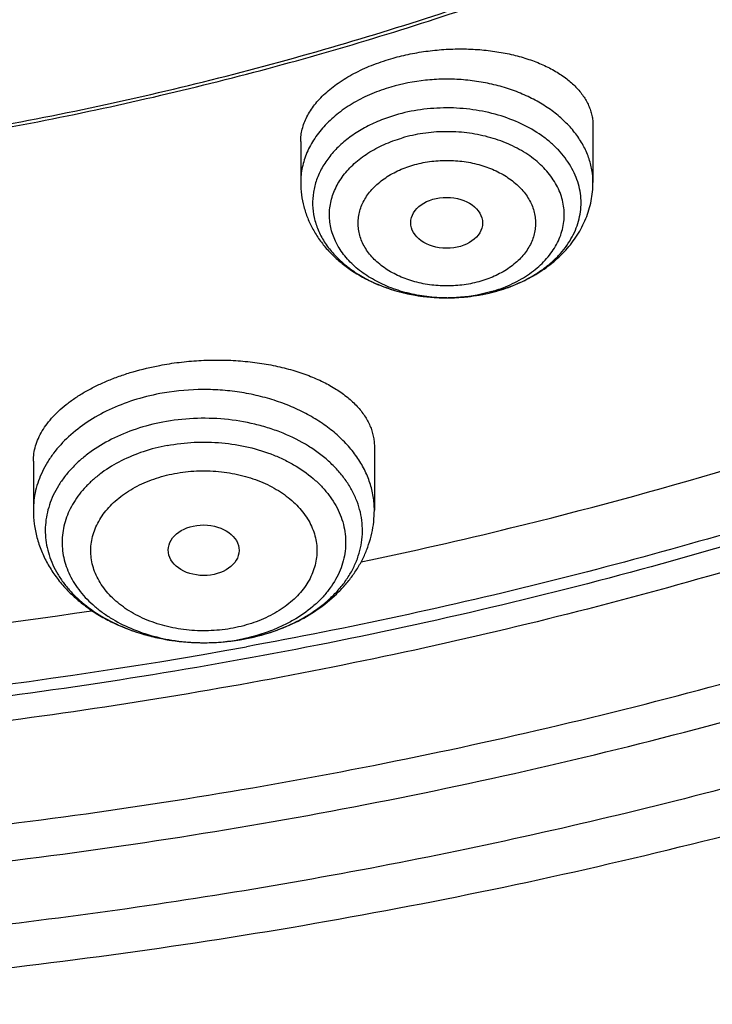
# Model space of a CAD drawing. Units: inches. Extents: x 7.1 to 14.8, y -2.2 to 20.8.
# Drawn here: x 11.3 to 11.6, y 14.4 to 14.8 of the extents above; entities that cross this region are included whole.
import ezdxf

# ---------------------------------------------------------------- set-up
doc = ezdxf.new("R2010")
doc.units = ezdxf.units.IN
doc.header["$LTSCALE"] = 1.21
doc.header["$MEASUREMENT"] = 0
doc.layers.get('0').update_dxf_attribs({"linetype": 'CONTINUOUS'})

msp = doc.modelspace()

# ---------------------------------------------------------------- linework, layer by layer
at = {"color": 7, "linetype": 'Continuous'}
for p, q in [((11.544164627, 14.7821080924), (11.544164627, 14.7545176266)), ((11.4024323435, 14.7744242797), (11.4024323435, 14.7545176266)), ((11.4381482817, 14.62655025), (11.4381482817, 14.595731971)), ((11.272793951, 14.619510947), (11.272793951, 14.595731971)), ((11.355312455, 14.5315048879), (11.3555447748, 14.5315047971))]:
    msp.add_line(p, q, dxfattribs=at)
at = {"color": 9, "linetype": 'Continuous'}
for centre, radius, start, end in [((11.4671267513, 14.769917198), 0.0702437384, 243.3619757173, 243.9743870056), ((11.4684020075, 14.7725769184), 0.0731933086, 243.990881044, 248.8324374447), ((11.4700473427, 14.7766615242), 0.0775964673, 248.7885892877, 251.0353186203), ((11.4710854688, 14.779667304), 0.0807764664, 251.0318135018, 254.3217862382), ((11.4755743165, 14.7684199826), 0.0695089073, 286.3066767365, 292.141311644), ((11.4719687391, 14.7827405385), 0.0839740523, 254.3081986947, 257.1608733286), ((11.4725755557, 14.7853369136), 0.08664035699999999, 257.1511567302001, 259.749671104), ((11.4729538063, 14.7873889325), 0.08872693470000001, 259.7451130462, 262.7537659379), ((11.4731851876, 14.7891065552), 0.090460025, 262.7456060095, 265.041076658), ((11.4732909748, 14.7903459909), 0.0917039659, 265.0421684493, 270.3816580038), ((11.4732981552, 14.7790790237), 0.080436941, 270.0002350969, 270.4294477312), ((11.4733024918, 14.790414965), 0.0917728625, 270.3741810550999, 275.5259256988), ((11.4734600694, 14.7886692869), 0.0900201237, 275.5330903745, 279.0339940459), ((11.473739606, 14.7868274535), 0.08815724550000001, 279.0425317812, 280.8760690983), ((11.4741264331, 14.7848187413), 0.08611162609999999, 280.8754940048, 284.4312517571), ((11.4748140353, 14.7820624319), 0.0832709252, 284.4457119527, 286.3185355076), ((11.4752015745, 14.7807057129), 0.08185998950000001, 286.3251092501, 286.4734016088), ((11.3554724874, 14.6286716803), 0.0971668999, 269.9062188319, 270.4237610099), ((11.355503705, 14.6275764055), 0.09607142699999999, 270.4099747988, 280.6550263026), ((11.3562132723, 14.623183688), 0.091623324, 280.7268527098, 282.0870512977), ((10.9416381158, 16.9198182025), 2.4294470061, 272.2488542406999, 280.3031372192)]:
    msp.add_arc(centre, radius, start, end, dxfattribs=at)
at = {"color": 7, "linetype": 'Continuous'}
for centre, radius, start, end in [((11.4747605331, 14.782961655), 0.08416433890000001, 286.1823972202, 286.3249297555), ((10.9390235584, 16.9427969024), 2.4229661727, 272.2841370393999, 278.5896105776), ((11.3554941074, 14.6392684145), 0.1077636288, 270.0268394301, 280.6658951045), ((11.3554728241, 14.6402102999), 0.1087055093, 270.0379232935, 270.8154215433), ((11.3555174401, 14.6388795798), 0.1073742921, 270.8017219056, 280.6586627727)]:
    msp.add_arc(centre, radius, start, end, dxfattribs=at)
for centre, major_axis, ratio in [((11.4732058223, 14.7349907728), (0.0174161602, -6.86401e-05), 0.7090555826999999), ((11.3553712707, 14.57631042), (0.0171692536, -0.000124983), 0.7132464392)]:
    msp.add_ellipse(centre, major_axis=major_axis, ratio=ratio, dxfattribs=at)
at = {"color": 9, "linetype": 'Continuous'}
for points, knots in [([(9.9755989045, 14.5580000052), (9.9217721675, 14.5799746786), (9.8427996966, 14.6158774855), (9.7415703739, 14.669838808), (9.6690307399, 14.7126083798), (9.599541199099999, 14.7578458665), (9.5119352653, 14.8207627876), (9.430210665499999, 14.8886435869), (9.3553268731, 14.9612096236), (9.3034416333, 15.0170501571), (9.2554907692, 15.0746284567), (9.2115886824, 15.1338085936), (9.1718428763, 15.1944483944), (9.1363504132, 15.2564025622), (9.105198507599999, 15.3195222015), (9.0784640343, 15.3836552947), (9.0562133145, 15.4486469536), (9.0385018279, 15.5143397658), (9.0253739526, 15.5805741679), (9.016862722, 15.6471888713), (9.0129896242, 15.7140213376), (9.013764462100001, 15.7809082963), (9.0191852724, 15.847686291), (9.0292383458, 15.9141922357), (9.043898326799999, 15.9802639529), (9.0631283754, 16.0457406786), (9.086880385399999, 16.1104635221), (9.1150952309, 16.174275871), (9.1477030507, 16.2370237661), (9.184623461900001, 16.2985561693), (9.2257660584, 16.3587254645), (9.2710298071, 16.4173869448), (9.320306642, 16.4744021004), (9.3917995483, 16.5486692122), (9.470352175499999, 16.6184133959), (9.5549935406, 16.6833174344), (9.622356376499999, 16.7301400123), (9.6928795411, 16.7745649981), (9.7663966816, 16.8164891156), (9.842730032999999, 16.8558112644), (9.921696236599999, 16.8924375471), (10.0031054765, 16.9262802443), (10.0867615348, 16.9572581629), (10.1724651672, 16.9852976317), (10.2896569825, 17.0188089284), (10.40959599, 17.0459900152), (10.5315501473, 17.0668294295), (10.6554409735, 17.0835009236), (10.7805612914, 17.0936543135), (10.9062156268, 17.0972886608), (11.0320211854, 17.0965613487), (11.1575431816, 17.089301219), (11.2820885161, 17.0755088301), (11.4049882131, 17.0574934872), (11.5261155401, 17.033096113), (11.6447510013, 17.0023236045), (11.7600688182, 16.9677865186), (11.8446364429, 16.9371526367), (11.899785781, 16.9146380138)], [0, 0, 0, 0, 0.0335615488, 0.0500041218, 0.0662050464, 0.0821560968, 0.097851265, 0.1284518466, 0.1433660296, 0.1580237857, 0.1724315274, 0.1865984774, 0.2005367139, 0.2142611745, 0.2277896101, 0.2411424799, 0.2543427815, 0.2674158099, 0.2803888456, 0.2932907759, 0.306151656, 0.3190022254, 0.3318733968, 0.3447957375, 0.3577989653, 0.3709114777, 0.3841599326, 0.3975688902, 0.4111605251, 0.4249544093, 0.4389673647, 0.4532133781, 0.4677035733, 0.4824462293, 0.5126987096, 0.5282210154, 0.544002016, 0.560037133, 0.5763196115, 0.5928406701, 0.609589653, 0.6265541814, 0.6437203042, 0.661072647, 0.6785945593000001, 0.7140690916, 0.7319891990999999, 0.7500023652, 0.7862182595999999, 0.8043835012999999, 0.8225560386, 0.8588300595999999, 0.8768936776999999, 0.8948781214, 0.9305213721, 0.9481465368, 0.9656137953, 1, 1, 1, 1]), ([(11.899785781, 16.9146380138), (11.9440556914, 16.8965648985), (12.0304926233, 16.8579887659), (12.1544410895, 16.792259597), (12.2705457268, 16.71968138), (12.3780488647, 16.6407188279), (12.4762562543, 16.5558700851), (12.5645233794, 16.4656804148), (12.629768747, 16.3859875674), (12.6762951548, 16.3201673874), (12.7081383265, 16.2701819781), (12.7371099287, 16.219327551), (12.7631633463, 16.1676854446), (12.7862554226, 16.1153396368), (12.8063479816, 16.062374999), (12.8234077097, 16.0088776745), (12.8374063517, 15.9549348059), (12.8483205837, 15.9006343697), (12.8561320768, 15.8460650398), (12.8608277862, 15.791316063), (12.8623999272, 15.7364770451), (12.8608458544, 15.6816377641), (12.8561680626, 15.6268880138), (12.8483744423, 15.572317402), (12.8374781019, 15.5180151532), (12.8234972186, 15.4640699571), (12.80645498, 15.4105698329), (12.7863797784, 15.3576018938), (12.7633049302, 15.3052522436), (12.7372685293, 15.2536058634), (12.7083133996, 15.2027465373), (12.6764871426, 15.1527565023), (12.6418421928, 15.1037168093), (12.6044343075, 15.0557058034), (12.5505823929, 14.992730267), (12.4765222205, 14.9170166283), (12.3783463159, 14.8321565442), (12.2708677174, 14.7531747564), (12.1547880519, 14.6805783123), (12.0308565156, 14.6148268183), (11.8998734327, 14.5563395027), (11.7626837245, 14.5054891555), (11.6201719784, 14.4626009362), (11.4732577624, 14.4279490879), (11.3228868658, 14.401755833), (11.1700358803, 14.384189057), (11.0672622331, 14.3783117512), (11.015720631, 14.3768326055)], [0, 0, 0, 0, 0.0347025306, 0.0686348749, 0.101741318, 0.1339836053, 0.1653437409, 0.1958260381, 0.225458896, 0.2399766947, 0.2543045274, 0.2684531917, 0.2824350884, 0.2962641631, 0.309955832, 0.3235268854, 0.3369953588, 0.3503803720000001, 0.363701948, 0.3769808120000001, 0.3902381682, 0.4034954627, 0.4167741425, 0.4300954126, 0.4434800009000001, 0.4569479371, 0.4705183486, 0.4842092737, 0.4980375089, 0.5120184827, 0.5261661522, 0.5404929205, 0.5550095936, 0.569725357, 0.5846477652000001, 0.6151275590999999, 0.6464851519, 0.6787249069, 0.7118289109999999, 0.7457590688, 0.7804593573999999, 0.8158580722, 0.8518700923, 0.8883990523999999, 0.9253395018, 0.9625789658, 1, 1, 1, 1]), ([(12.6895242184, 15.8367971033), (12.6920864885, 15.8161669996), (12.6957608342, 15.7747506074), (12.6968647135, 15.7124096799), (12.6935502195, 15.650105273), (12.6858255797, 15.5879997765), (12.6737112372, 15.5262498199), (12.6572389227, 15.4650121616), (12.6364516453, 15.4044414764), (12.6114033865, 15.3446903956), (12.5821588291, 15.2859089878), (12.5487931309, 15.228244513), (12.5113914277, 15.1718409103), (12.4700494027, 15.1168392929), (12.4248697977, 15.0633747259), (12.3591039408, 14.9937188409), (12.2865714992, 14.928322537), (12.2082160118, 14.8675023358), (12.1457446423, 14.8236349792), (12.0802547172, 14.7820370306), (12.011906878, 14.7428089781), (11.9408730092, 14.7060491951), (11.8673305598, 14.671848946), (11.7914633753, 14.6402934022), (11.71346162, 14.6114612831), (11.6335185148, 14.5854238898), (11.5241680559, 14.5543960832), (11.4122300664, 14.5293904556), (11.2984123283, 14.5104178386), (11.1828075357, 14.4954169938), (11.0953563162, 14.4888230665), (11.0369027637, 14.4864875413)], [0, 0, 0, 0, 0.0261528333, 0.052256733, 0.0783769816, 0.1045785764, 0.130925104, 0.1574776728, 0.1842939473, 0.2114273134, 0.2389261953, 0.2668335318, 0.2951864094, 0.3240158419, 0.3533466794, 0.3831976282, 0.4444844984, 0.4759486376, 0.5079494458, 0.5404777482, 0.5735196508, 0.6070568698, 0.6410670643999999, 0.6755241706999999, 0.7103987320999999, 0.7456582271, 0.7812673899, 0.8533694474, 0.8897934056, 0.9264046228, 1, 1, 1, 1]), ([(12.6895090505, 15.8367912493), (12.691643158, 15.8187297457), (12.6947990103, 15.7824966968), (12.6961599829, 15.7279783497), (12.6941394416, 15.6734682093), (12.6887411346, 15.6190747828), (12.6799759696, 15.5649028663), (12.6678613708, 15.5110576149), (12.6524213547, 15.4576431442), (12.6336864118, 15.4047626289), (12.6116935497, 15.3525179382), (12.5864860125, 15.3010095482), (12.5581130589, 15.2503362384), (12.526630243, 15.2005954104), (12.4920977552, 15.1518811438), (12.4417036467, 15.0879461106), (12.3712412636, 15.0110966252), (12.2763854477, 14.9251815511), (12.1713057212, 14.84549164), (12.0568146252, 14.7726304627), (11.9337864013, 14.7071415979), (11.8031611999, 14.6495175572), (11.6659331471, 14.6001916892), (11.5231564684, 14.5595373809), (11.4255755418, 14.5385453542), (11.3761595016, 14.5295454313)], [0, 0, 0, 0, 0.026787579, 0.0535289464, 0.08027531660000001, 0.1070778372, 0.1339869062, 0.1610515158, 0.1883186408, 0.2158326845, 0.2436349949, 0.2717634749, 0.3002522725, 0.3291315514, 0.3584273294, 0.3881613996, 0.4489930421, 0.5117360516, 0.5764169442, 0.6430031809000001, 0.7114089217, 0.7815013665999999, 0.8531071336, 0.9260185816, 1, 1, 1, 1]), ([(11.5441646048, 14.7545176266), (11.544164645, 14.7565699923), (11.5438021303, 14.7607136352), (11.5421856657, 14.7668059975), (11.5395253615, 14.772702889), (11.5358680278, 14.778312412), (11.5312739397, 14.7835531662), (11.5258152141, 14.7883497696), (11.5195749878, 14.7926338311), (11.5126468235, 14.7963440111), (11.5051338778, 14.799426863), (11.4971478036, 14.8018376796), (11.4888070912, 14.8035412888), (11.4802361757, 14.8045127998), (11.4715606174, 14.8047377279), (11.460105825, 14.8040432125), (11.4516296096, 14.8024095566), (11.4461791869, 14.8008131647)], [0, 0, 0, 0, 0.0500142473, 0.1007640948, 0.1529114679, 0.2069874366, 0.2633598916, 0.3222247853, 0.383614207, 0.4474140011, 0.5133855648, 0.5811887322, 0.6504042890999999, 0.7205557228, 0.791130002, 0.8615983164, 1, 1, 1, 1]), ([(11.4461791869, 14.8008131647), (11.4430168086, 14.7998869256), (11.4369017375, 14.7977236751), (11.4283625595, 14.7934985289), (11.4207782302, 14.78842889), (11.4143144215, 14.7826190571), (11.409925457, 14.777187634), (11.4071417583, 14.7726061179), (11.4054367317, 14.7691103043), (11.4041001677, 14.7655338836), (11.4031398791, 14.7618960242), (11.4025612571, 14.7582174696), (11.4024323898, 14.7557480643), (11.4024323657, 14.7545176266)], [0, 0, 0, 0, 0.1449713482, 0.2846215525, 0.4181178004, 0.5450588145, 0.6655967896, 0.7237395165999999, 0.7806254467, 0.8364503826999999, 0.8914446012, 0.9458677845, 1, 1, 1, 1]), ([(11.4984146283, 14.7022059548), (11.5022536509, 14.7033411882), (11.5078338996, 14.705443721), (11.5147433776, 14.709080486), (11.5194675555, 14.7121168812), (11.5237507411, 14.715466957), (11.5275522302, 14.7190997319), (11.530834911, 14.7229813421), (11.5335662992, 14.7270755813), (11.5357186037, 14.731343845), (11.5372691153, 14.735745227), (11.5382009448, 14.740236557), (11.5385036378, 14.7447728763), (11.5381737183, 14.749308205), (11.5372149268, 14.7537965755), (11.5356380185, 14.7581930749), (11.5334602547, 14.7624546636), (11.5307044978, 14.7665405325), (11.5273987884, 14.7704121233), (11.5235755493, 14.7740334945), (11.5177486999, 14.7785522144), (11.509352491, 14.7833553325), (11.4980982707, 14.7875527892), (11.4859194492, 14.7901324323), (11.4732706464, 14.7909998663), (11.460625555, 14.7901253956), (11.4523769429, 14.7883726844), (11.4483857041, 14.7872036776)], [0, 0, 0, 0, 0.068429075, 0.1013755895, 0.1333448336, 0.1642847694, 0.1941823974, 0.2230650744, 0.2510040035, 0.2781158187, 0.3045610663, 0.3305391155, 0.356278461, 0.3820231296, 0.4080168039, 0.4344869622, 0.4616314095, 0.4896089241, 0.518534213, 0.5484766233, 0.5794615432, 0.6444011225999999, 0.7128970331000001, 0.783992595, 0.8564542962, 0.9289119648999999, 1, 1, 1, 1]), ([(11.4483855921, 14.7872040758), (11.4457526125, 14.7864326687), (11.4406437106, 14.7846544668), (11.4334450945, 14.7812453576), (11.4269423999, 14.7771882813), (11.4212509312, 14.7725516293), (11.4164721459, 14.7674126217), (11.4126943495, 14.7618571879), (11.4099914162, 14.7559802996), (11.4084205835, 14.7498869582), (11.4080178609, 14.7436920247), (11.4087929232, 14.7375163495), (11.4107273231, 14.7314795675), (11.4137777488, 14.7256936169), (11.4178812355, 14.7202602651), (11.4229594619, 14.7152713831), (11.428918766, 14.7108107132), (11.4333220865, 14.7082884166), (11.435632803, 14.7071293489)], [0, 0, 0, 0, 0.0737840187, 0.1451674357, 0.2137784572, 0.279401665, 0.3420202025, 0.4018413589, 0.4593138972, 0.5151178782, 0.5701168906, 0.6252694964, 0.6815157923, 0.7396690203, 0.8003391588, 0.8638980776999999, 0.9304794141, 1, 1, 1, 1]), ([(11.5017716825, 14.7040368621), (11.504784104, 14.7052666073), (11.509118934, 14.7074210112), (11.5143824384, 14.710940076), (11.5190119249, 14.7146758295), (11.5229688584, 14.7189193104), (11.5260471844, 14.7235784685), (11.5278546963, 14.7271591603), (11.5291779921, 14.7308471926), (11.5300043494, 14.7346097241), (11.5303251281, 14.7384121909), (11.5301369574, 14.7422192812), (11.5294419115, 14.7459956079), (11.5282472299, 14.7497063304), (11.5265643744, 14.7533181944), (11.5236491789, 14.7580292366), (11.5198389038, 14.7623425421), (11.5153401161, 14.7661575751), (11.5101970667, 14.769768997), (11.5029244567, 14.7735743952), (11.4933095922, 14.7768599301), (11.4830062444, 14.7788261223), (11.4723692455, 14.7794065123), (11.4617662391, 14.7785828565), (11.4548540113, 14.7770918864), (11.4515060436, 14.7761112894)], [0, 0, 0, 0, 0.0665731675, 0.0984860618, 0.1294017288, 0.1881752865, 0.2162095288, 0.2434485187, 0.2700406773, 0.2961689909, 0.3220428886, 0.347887032, 0.3739279098, 0.4003801799, 0.4274346874, 0.4552492917, 0.5135181728, 0.5441713958, 0.5758263024, 0.6419310528, 0.7113059006999999, 0.7830085509999999, 0.8558718394, 0.9286215469, 1, 1, 1, 1]), ([(11.4732984853, 14.6986420827), (11.4700472566, 14.6986420706), (11.4635851113, 14.6990325238), (11.4541534289, 14.7007771999), (11.4452712242, 14.7036305398), (11.4371950872, 14.7075144482), (11.4301586904, 14.7123211775), (11.4252577665, 14.7170637856), (11.4220898809, 14.7211813529), (11.4201249467, 14.7243581167), (11.4185525203, 14.7276446472), (11.4173849526, 14.7310168563), (11.4166316145, 14.7344493731), (11.4162989717, 14.7379161773), (11.4163898256, 14.7413906151), (11.4169032206, 14.7448459725), (11.4178350736, 14.7482558019), (11.4191775426, 14.7515942743), (11.4209198848, 14.7548368104), (11.4237981388, 14.7590595264), (11.4283681376, 14.7639714156), (11.4350691409, 14.7690194296), (11.4428699515, 14.7731791076), (11.448550457, 14.7752456181), (11.4515060436, 14.7761112894)], [0, 0, 0, 0, 0.0740929633, 0.1471073612, 0.2180460797, 0.2860776477, 0.3506248556, 0.4114561712, 0.440557612, 0.4688459171, 0.4964225336, 0.5234186868, 0.5499919786, 0.5763200765, 0.6025929173, 0.6290033016, 0.6557371219, 0.6829642102, 0.7108313370999999, 0.739457565, 0.7992430842, 0.8627352733, 0.9298148325, 1, 1, 1, 1]), ([(11.4568327957, 14.7629412775), (11.4581426822, 14.7633298684), (11.4608147131, 14.7640070686), (11.4662917953, 14.7649722919), (11.4718990213, 14.7653532764), (11.4775105805, 14.7651570701), (11.4830424332, 14.7645800934), (11.4884388105, 14.763435934), (11.4935701401, 14.7617237225), (11.4983317211, 14.7597117559), (11.5027151186, 14.7571974557), (11.5065647136, 14.7542041038), (11.5090904401, 14.7518061293), (11.5112716992, 14.7492416236), (11.5130885262, 14.7465358813), (11.5145228474, 14.7437145162), (11.5155591913, 14.7408042508), (11.5161842238, 14.737833284), (11.5163936152, 14.7348322095), (11.5161851656, 14.7318309304), (11.5155586593, 14.7288602786), (11.5145228722, 14.7259499259), (11.5130891566, 14.7231282139), (11.5112717624, 14.7204224046), (11.509087749, 14.7178597637), (11.5065618789, 14.7154619612), (11.5027145885, 14.7124674447), (11.4983348338, 14.7099484709), (11.4935749297, 14.7079343705), (11.4910534559, 14.7070966118), (11.4897641748, 14.706723897)], [0, 0, 0, 0, 0.0352880496, 0.071105772, 0.1435483158, 0.1798780795, 0.2160349049, 0.2871074281, 0.3217580753, 0.3556230058, 0.4205211843, 0.4514852024, 0.4814066671, 0.5103085203, 0.5382635917, 0.5653884029999999, 0.5918414931, 0.6178206861, 0.6435566685, 0.6692919371, 0.6952719268, 0.7217245778, 0.7488484575, 0.7768051533, 0.8057131383, 0.8356363186, 0.8665949509, 0.9314713619, 0.9653379256999999, 1, 1, 1, 1]), ([(11.4897641748, 14.706723897), (11.4884542884, 14.706335306), (11.4857822575, 14.7056581058), (11.4803051753, 14.7046928825), (11.4746979493, 14.704311898), (11.46908639, 14.7045081044), (11.4635545373, 14.705085081), (11.4581581601, 14.7062292404), (11.4530268305, 14.7079414519), (11.4482652494, 14.7099534186), (11.443881852, 14.7124677188), (11.440032257, 14.7154610706), (11.4375065304, 14.7178590451), (11.4353252713, 14.7204235509), (11.4335084444, 14.7231292931), (11.4320741231, 14.7259506582), (11.4310377793, 14.7288609236), (11.4304127468, 14.7318318904), (11.4302033554, 14.7348329649), (11.430411805, 14.737834244), (11.4310383113, 14.7408048959), (11.4320740983, 14.7437152486), (11.433507814, 14.7465369606), (11.4353252081, 14.7492427699), (11.4375092216, 14.7518054107), (11.4400350917, 14.7542032133), (11.4438823821, 14.7571977298), (11.4482621368, 14.7597167035), (11.4530220408, 14.761730804), (11.4555435146, 14.7625685627), (11.4568327957, 14.7629412775)], [0, 0, 0, 0, 0.0352880496, 0.071105772, 0.1435483158, 0.1798780795, 0.2160349049, 0.2871074281, 0.3217580753, 0.3556230058, 0.4205211843, 0.4514852024, 0.4814066671, 0.5103085203, 0.5382635917, 0.5653884029999999, 0.5918414931, 0.6178206861, 0.6435566685, 0.6692919371, 0.6952719268, 0.7217245778, 0.7488484575, 0.7768051533, 0.8057131383, 0.8356363186, 0.8665949509, 0.9314713619, 0.9653379256999999, 1, 1, 1, 1]), ([(11.495090927, 14.7017072394), (11.493401949, 14.7012125492), (11.4864685029, 14.6994552066), (11.4792905708, 14.6986847368), (11.4739010467, 14.6986443421)], [0, 0, 0, 0, 0.2461579792, 1, 1, 1, 1]), ([(11.3340726913, 14.6522015251), (11.3297744432, 14.6513871416), (11.3214043308, 14.6492846536), (11.3095863795, 14.6446755566), (11.2989659888, 14.638764654), (11.2898262548, 14.6317009239), (11.2835576439, 14.6248961773), (11.2795654288, 14.6190677976), (11.277118678, 14.6145960705), (11.2751969294, 14.6099953232), (11.2738139325, 14.605296006), (11.2729800256, 14.6005311244), (11.2727939454, 14.5973271501), (11.2727939732, 14.595731971)], [0, 0, 0, 0, 0.1457005738, 0.2865870267, 0.4213326471, 0.5491108963, 0.6697623657, 0.7276491625, 0.7840655531999999, 0.8392256664, 0.8933928443000001, 0.9468723429000001, 1, 1, 1, 1]), ([(11.4381482594, 14.595731971), (11.4381482204, 14.597966411), (11.4377807967, 14.6024723078), (11.4361397218, 14.6091152872), (11.4334339548, 14.6155739402), (11.42970456, 14.6217601545), (11.4250051714, 14.6275949429), (11.4194004258, 14.6330044749), (11.4129651679, 14.6379210458), (11.4057838918, 14.6422830332), (11.3979500904, 14.6460355412), (11.3895654346, 14.6491310822), (11.3807384986, 14.6515302727), (11.3715841222, 14.6532024918), (11.3622194406, 14.6541262371), (11.3496533842, 14.6543439524), (11.3402284628, 14.653367851), (11.3340726913, 14.6522015251)], [0, 0, 0, 0, 0.0503604493, 0.1013680799, 0.1536132514, 0.2075839616, 0.2636378787, 0.3219919286, 0.3827253575, 0.4457911978, 0.5110319953, 0.5781971156, 0.6469602251, 0.7169362432999999, 0.7876979018000001, 0.8587911372, 1, 1, 1, 1]), ([(11.3753772905, 14.5333578852), (11.3801595356, 14.5342639828), (11.3871849413, 14.5361141544), (11.3960685743, 14.539595989), (11.40422211, 14.5435743265), (11.4116329946, 14.5484215699), (11.4180115714, 14.5540848739), (11.4221206685, 14.5585743854), (11.4255899337, 14.5633311385), (11.4283848211, 14.5683107856), (11.4304760884, 14.5734657072), (11.4318411641, 14.5787456928), (11.432464822, 14.5840981179), (11.4323399326, 14.5894687757), (11.4314679334, 14.5948030193), (11.4298587277, 14.6000470599), (11.4275300735, 14.6051490053), (11.4245068545, 14.6100595061), (11.4208201767, 14.614731986), (11.4165070331, 14.6191225585), (11.4116092194, 14.623190619), (11.4042572647, 14.6282057907), (11.3960291554, 14.6323270987), (11.3871946304, 14.6355271168), (11.3777742382, 14.6381527197), (11.3654764698, 14.6401601072), (11.3504596471, 14.6405047645), (11.3404701718, 14.6393495452), (11.3355650968, 14.638420187)], [0, 0, 0, 0, 0.070333193, 0.1044749514, 0.13775663, 0.2013310274, 0.2316002145, 0.2608386735, 0.2891016205, 0.3164895049, 0.3431477893, 0.3692631928, 0.3950556223, 0.4207657956, 0.4466398677, 0.472913216, 0.4997958663, 0.5274614539, 0.5560406631, 0.5856187489, 0.6162362255, 0.6478916737, 0.7140679048, 0.7484730539, 0.7835788204999999, 0.8552585623000001, 0.9278603618000001, 1, 1, 1, 1]), ([(11.3376753755, 14.6270858608), (11.3337527784, 14.6263426514), (11.326137385, 14.6243835672), (11.3154826369, 14.6199944936), (11.3075307257, 14.6151970637), (11.3019768688, 14.6107725211), (11.2983009337, 14.6072521916), (11.2950852042, 14.6035105454), (11.2923560202, 14.5995768939), (11.2901365779, 14.5954824495), (11.2884461108, 14.5912601076), (11.2872995685, 14.586944396), (11.2867074734, 14.5825711338), (11.286675515, 14.5781771402), (11.2872038581, 14.5737996475), (11.2882875319, 14.569475501), (11.2899165905, 14.5652408053), (11.2920768723, 14.5611298608), (11.2956921004, 14.5557800175), (11.3002700693, 14.5508926088), (11.3055931408, 14.5465640458), (11.3116197803, 14.5424702499), (11.3200670925, 14.538141783), (11.331175772, 14.534363248), (11.3430481365, 14.5320404105), (11.3512058585, 14.5315116314), (11.3553134456, 14.5315049106)], [0, 0, 0, 0, 0.0714823827, 0.1402854594, 0.2056622948, 0.2369547468, 0.2672776295, 0.2966545537, 0.3251434556, 0.3528375729, 0.3798651182, 0.4063863022999999, 0.4325872343, 0.4586712862, 0.4848483503, 0.511323154, 0.5382843279, 0.5658953007, 0.5942880622, 0.6537021209, 0.6848837398000001, 0.7170287475, 0.7839965543, 0.8540962999999999, 0.9264548385, 1, 1, 1, 1]), ([(11.3376753755, 14.6270858608), (11.342015225, 14.6279081264), (11.3508523208, 14.6289367843), (11.3641435065, 14.6286596192), (11.377118443, 14.6265896201), (11.3873884402, 14.6233938679), (11.3949996445, 14.6199980678), (11.4019217023, 14.6162006461), (11.4081441763, 14.611663857), (11.4134084649, 14.6064462143), (11.4167492787, 14.6023441366), (11.4195130555, 14.5980283254), (11.421672554, 14.5935384903), (11.4232052932, 14.588917113), (11.4240947734, 14.5842087401), (11.4243311059, 14.5794597264), (11.4239117179, 14.5747173375), (11.4228413237, 14.5700286587), (11.4211316634, 14.5654396056), (11.4188008296, 14.5609942008), (11.4158729177, 14.5567342666), (11.4123766541, 14.5526988144), (11.4069160278, 14.5475858255), (11.4005246865, 14.5431711777), (11.3934573459, 14.5395067179), (11.3857246743, 14.5362599594), (11.3795865853, 14.5344884032), (11.3753989747, 14.5335915995)], [0, 0, 0, 0, 0.07224519360000001, 0.144962031, 0.2167928961, 0.2864610542, 0.3201686302, 0.3529663285, 0.4155000452000001, 0.4452553533, 0.4740125462, 0.5018490878, 0.5288867056000001, 0.5552894064, 0.5812578028000001, 0.6070193115, 0.6328146554, 0.6588823525, 0.6854436012, 0.7126896661, 0.7407730582, 0.7698030893000001, 0.7998449931999999, 0.8629499398, 0.8960108759000001, 0.9299546366, 1, 1, 1, 1]), ([(11.3696642273, 14.5385919017), (11.3679231427, 14.5382560678), (11.3643988538, 14.5377156672), (11.3572742435, 14.5371403174), (11.3500988591, 14.5373122565), (11.3430308576, 14.5382216807), (11.3361965226, 14.5395958208), (11.3296414753, 14.541671463), (11.3235404612, 14.5444462997), (11.3180042441, 14.5475432287), (11.3119171781, 14.552079118), (11.3070130352, 14.5575715332), (11.3040935044, 14.5623143348), (11.3024340676, 14.5659526765), (11.3012855528, 14.5696913034), (11.3006637442, 14.5734948192), (11.300575711, 14.5773242126), (11.3010207044, 14.5811404332), (11.3019927009, 14.5849054381), (11.3034840211, 14.5885809405), (11.3054771175, 14.5921312145), (11.3079501361, 14.5955234658), (11.3108806332, 14.5987241458), (11.3142394832, 14.6017027028), (11.3179920365, 14.6044333264), (11.3235432619, 14.607756782), (11.3296608439, 14.61042591), (11.3361633207, 14.6124166626), (11.3395557663, 14.613181616), (11.3412780053, 14.6135019615)], [0, 0, 0, 0, 0.03593594720000001, 0.0721766548, 0.1447766353, 0.1808380988, 0.216503317, 0.2859689609, 0.3195487139, 0.3522037135, 0.4144054165, 0.4724798764, 0.5001454567, 0.5270277463, 0.5533021667, 0.5791764454, 0.6048870125, 0.6306798824000001, 0.6567950819, 0.6834533322, 0.7108420083, 0.7391044501999999, 0.7683451651000001, 0.7986198539, 0.8299356694, 0.8622593693, 0.9296086270999999, 0.9644977393, 1, 1, 1, 1]), ([(11.3412780053, 14.6135019615), (11.3430190899, 14.6138377954), (11.3465433788, 14.614378196), (11.3536679891, 14.6149535458), (11.3608433735, 14.6147816067), (11.367911375, 14.6138721825), (11.37474571, 14.6124980424), (11.3813007573, 14.6104224002), (11.3874017714, 14.6076475635), (11.3929379886, 14.6045506345), (11.3990250545, 14.6000147452), (11.4039291974, 14.59452233), (11.4068487282, 14.5897795284), (11.408508165, 14.5861411867), (11.4096566798, 14.5824025598), (11.4102784885, 14.578599044), (11.4103665216, 14.5747696506), (11.4099215282, 14.57095343), (11.4089495318, 14.5671884252), (11.4074582116, 14.5635129227), (11.4054651152, 14.5599626488), (11.4029920966, 14.5565703974), (11.4000615995, 14.5533697174), (11.3967027495, 14.5503911605), (11.3929501962, 14.5476605368), (11.3873989708, 14.5443370812), (11.3812813887, 14.5416679532), (11.3747789119, 14.5396772006), (11.3713864663, 14.5389122472), (11.3696642273, 14.5385919017)], [0, 0, 0, 0, 0.03593594720000001, 0.0721766548, 0.1447766353, 0.1808380988, 0.216503317, 0.2859689609, 0.3195487139, 0.3522037135, 0.4144054165, 0.4724798764, 0.5001454567, 0.5270277463, 0.5533021667, 0.5791764454, 0.6048870125, 0.6306798824000001, 0.6567950819, 0.6834533322, 0.7108420083, 0.7391044501999999, 0.7683451651000001, 0.7986198539, 0.8299356694, 0.8622593693, 0.9296086270999999, 0.9644977393, 1, 1, 1, 1])]:
    msp.add_open_spline(points, degree=3, knots=knots, dxfattribs=at)
at = {"color": 7, "linetype": 'Continuous'}
for points, knots in [([(11.085029474, 16.9691704283), (11.1399947541, 16.9659208496), (11.2221654251, 16.958321937), (11.3307414776, 16.9427100924), (11.4376084009, 16.9236157344), (11.5427232604, 16.8992042173), (11.645500994, 16.8694841743), (11.7452611513, 16.8366968413), (11.8421200928, 16.798866415), (11.9354433371, 16.7560280525), (12.0246624605, 16.7107326879), (12.109882928, 16.6607920932), (12.1904032494, 16.6063057852), (12.2660372531, 16.5500911573), (12.3366381613, 16.4897586732), (12.4014340321, 16.4255433183), (12.446422147, 16.3762189287), (12.4880911707, 16.3254530369), (12.5263503443, 16.2733552067), (12.5611141274, 16.2200398739), (12.5923050381, 16.1656238085), (12.6198531531, 16.1102265248), (12.6436964734, 16.0539699071), (12.6637811033, 15.9969780411), (12.680061476, 15.939376957), (12.6925004851, 15.8812943417), (12.7010696661, 15.8228592435), (12.7057493398, 15.7642017373), (12.7065287237, 15.7054525619), (12.7034059958, 15.6467427378), (12.6963883709, 15.5882031655), (12.685491992, 15.5299642303), (12.6707418373, 15.4721554321), (12.6521715855, 15.4149050385), (12.6298234563, 15.3583397701), (12.6037480192, 15.3025845249), (12.5740040564, 15.2477621049), (12.5406583363, 15.1939929739), (12.5037854359, 15.1413950967), (12.463467377, 15.0900835766), (12.4197941186, 15.0401710382), (12.3728607408, 14.9917652063), (12.3055381143, 14.9288723691), (12.2325700463, 14.8699759524), (12.1547201176, 14.8152856755), (12.0720792581, 14.7624365118), (11.9849100576, 14.7142139794), (11.8939032238, 14.6707044727), (11.7989378258, 14.6297534557), (11.7006149845, 14.5938651952), (11.5995605091, 14.5630690285), (11.4956729034, 14.5354163489), (11.3896298772, 14.5131046563), (11.2820113156, 14.4961407881), (11.1728926329, 14.482701634), (11.0904254447, 14.4767374747), (11.0353161161, 14.4745829214)], [0, 0, 0, 0, 0.0364558122, 0.0545833517, 0.0726166354, 0.1083212826, 0.1259629574, 0.1434403687, 0.1778362907, 0.1947337961, 0.2114131222, 0.2440715845, 0.2600427428, 0.2757658222, 0.3064502231, 0.3214210448, 0.3361458806, 0.3506310749, 0.3648854534000001, 0.378920357, 0.392749641, 0.4063896354, 0.4198590571, 0.4331788704, 0.4463720903, 0.4594635277, 0.4724794794, 0.48544737, 0.4983953538000001, 0.5113518903000001, 0.5243453078, 0.5374033716, 0.5505528745, 0.5638192606, 0.5772262956, 0.5907957904, 0.6045473798, 0.61849836, 0.6326635820000001, 0.6470553924, 0.6616836189, 0.6765555913, 0.6916761921, 0.7226627292, 0.7385352714, 0.7546532554000001, 0.7875931314, 0.8044048023, 0.8214278908, 0.8560515286, 0.8736294984, 0.8913620583, 0.9272174061, 0.9453096072, 0.9634844834, 1, 1, 1, 1]), ([(10.9376923427, 14.753102346), (10.9789552895, 14.753102346), (11.0613118011, 14.7559559281), (11.1837404967, 14.7687666981), (11.3038230606, 14.789982858), (11.42040384, 14.8194033801), (11.5323725071, 14.8567506988), (11.6386531044, 14.9016694547), (11.7222610349, 14.945387687), (11.7852884764, 14.9838019895), (11.8301778169, 15.0139985386), (11.8729201839, 15.0457172985), (11.9134135184, 15.0788830131), (11.9515599518, 15.1134162766), (11.9872674331, 15.1492346233), (12.0204495586, 15.1862524597), (12.0510258463, 15.2243813175), (12.0789219656, 15.2635299567), (12.1040698984, 15.3036045788), (12.1264080644, 15.344509025), (12.1458815035, 15.386144941), (12.1624420372, 15.4284119706), (12.1760484937, 15.4712079388), (12.1866669366, 15.5144290758), (12.1942707376, 15.5579703077), (12.1988407402, 15.6017255319), (12.2003653753, 15.6455879371), (12.1988407402, 15.6894503423), (12.1942707376, 15.7332055665), (12.1866669366, 15.7767467984), (12.1760484937, 15.8199679354), (12.1624420372, 15.8627639036), (12.1458815035, 15.9050309332), (12.1264080644, 15.9466668492), (12.1040698984, 15.9875712954), (12.0789219656, 16.0276459175), (12.0510258463, 16.0667945567), (12.0204495586, 16.1049234144), (11.9872674331, 16.1419412509), (11.9515599518, 16.1777595976), (11.9134135184, 16.2122928611), (11.8729201839, 16.2454585757), (11.8301778169, 16.2771773356), (11.7852884764, 16.3073738847), (11.7222610349, 16.3457881872), (11.6386531044, 16.3895064194), (11.5323725071, 16.4344251753), (11.42040384, 16.471772494), (11.3038230606, 16.5011930162), (11.1837404967, 16.5224091761), (11.0613118011, 16.5352199461), (10.9789552895, 16.5380735282), (10.9376923427, 16.5380735282)], [0, 0, 0, 0, 0.0363141217, 0.0724537939, 0.1082493385, 0.1435391805, 0.1781747006, 0.2120246361, 0.2449797216, 0.2610986576, 0.2769654863, 0.2925748841, 0.3079238067, 0.323011626, 0.3378402603, 0.3524142902, 0.3667410552000001, 0.3808307274, 0.3946963425, 0.408353785, 0.4218217232, 0.4351214837, 0.44827686, 0.4613138494, 0.4742603149, 0.4871455853, 0.5, 0.5128544147, 0.5257396851, 0.5386861506, 0.55172314, 0.5648785163000001, 0.5781782768, 0.591646215, 0.6053036575, 0.6191692726, 0.6332589448, 0.6475857098, 0.6621597397, 0.6769883740000001, 0.6920761933, 0.7074251159, 0.7230345137, 0.7389013423999999, 0.7550202784000001, 0.7879753639, 0.8218252993999999, 0.8564608195000001, 0.8917506615, 0.9275462061, 0.9636858783, 1, 1, 1, 1]), ([(11.0162564493, 14.4070881569), (11.077984311, 14.4089147199), (11.1703876659, 14.4148776864), (11.2926528164, 14.4292977173), (11.4132024296, 14.4478816641), (11.5319212281, 14.472770143), (11.6480859514, 14.503953698), (11.7331506559, 14.5302555657), (11.8162753063, 14.5594952021), (11.8972592221, 14.5916021087), (11.9759045807, 14.6264982118), (12.052019784, 14.6640988066), (12.1254195266, 14.704312884), (12.1959239598, 14.7470421599), (12.2633645017, 14.792185876), (12.3482335258, 14.8548972375), (12.4271919867, 14.9224684458), (12.4992782343, 14.9946049395), (12.5490777593, 15.0500619153), (12.5949451258, 15.1071957704), (12.6367693605, 15.1658697971), (12.6744464899, 15.2259410746), (12.7078831151, 15.2872636325), (12.7369958009, 15.3496879808), (12.761711585, 15.4130616019), (12.7819681813, 15.4772291803), (12.7977142783, 15.5420330952), (12.8089098228, 15.6073133281), (12.815526117, 15.6729097235), (12.8175465287, 15.7386557676), (12.8158268017, 15.7824492653), (12.8142063383, 15.8042834038)], [0, 0, 0, 0, 0.07326367, 0.1097333686, 0.1460332517, 0.2179441107, 0.2534868836, 0.2887001573, 0.3235487911, 0.3580001612, 0.3920244468, 0.4255949277, 0.4586883293, 0.4912851033, 0.5233697543, 0.5549311713, 0.6164444177, 0.6464176006, 0.6758726464, 0.7048244942, 0.7332939271, 0.7613076115999999, 0.7888980986, 0.8161036864, 0.8429681377, 0.8695402989, 0.8958735389, 0.9220250385, 0.9480549725, 0.9740255568, 1, 1, 1, 1]), ([(11.0154650436, 14.3562473719), (11.078717278, 14.3580085991), (11.1734248277, 14.3638683751), (11.2988105145, 14.378137676), (11.4226045931, 14.3965808225), (11.5446716513, 14.4213368442), (11.6643237409, 14.4524002781), (11.7808354095, 14.487224799), (11.8942567242, 14.5280876178), (12.0038443227, 14.5749587082), (12.1089915287, 14.6249532761), (12.2097396257, 14.6805795806), (12.3052641798, 14.7417408838), (12.3953890573, 14.8052559889), (12.4798603509, 14.8738602124), (12.5577584031, 14.9473057216), (12.612108034, 15.004003595), (12.6626731782, 15.0625970064), (12.7093299257, 15.1229659293), (12.7519579994, 15.1849823435), (12.7904443806, 15.2485124548), (12.824683019, 15.3134154679), (12.8545758609, 15.379543338), (12.8800338274, 15.4467403892), (12.9009780797, 15.5148434257), (12.9173413617, 15.5836815126), (12.9290695221, 15.6530785573), (12.9361226625, 15.722847645), (12.9376923427, 15.7695085385), (12.9376923427, 15.7928100267)], [0, 0, 0, 0, 0.0718866844, 0.1076897311, 0.1433449541, 0.2140543753, 0.2490497521, 0.2837580657, 0.3521819123, 0.385856045, 0.4191362677, 0.4844251206, 0.5164187938, 0.5479604611, 0.6096540932, 0.6398256673, 0.6695501379, 0.6988397040000001, 0.7277110387000001, 0.7561852772, 0.7842878637, 0.8120483826999999, 0.8395003084999999, 0.8666806614, 0.8936296268, 0.9203901277, 0.9470072652, 0.9735279272, 1, 1, 1, 1]), ([(11.0355306254, 14.42551903), (11.0649151047, 14.4266121922), (11.1235836706, 14.429775131), (11.2112353891, 14.4374791623), (11.2982752529, 14.4481134394), (11.412885401, 14.4661073793), (11.525805515, 14.4898605978), (11.6364011034, 14.5193638863), (11.7439392888, 14.5522488816), (11.8485279286, 14.5906134183), (11.9494812021, 14.6344232262), (12.0224985428, 14.6695844259), (12.0930776432, 14.7071545836), (12.1610607624, 14.7470497812), (12.2262975506, 14.7891829612), (12.3087343081, 14.8477289344), (12.3858853002, 14.9107855498), (12.4569145676, 14.9781169443), (12.5063407603, 15.0299264821), (12.55223896, 15.0833391053), (12.5945069571, 15.1382369975), (12.6330482295, 15.1944969444), (12.6677750619, 15.2519930348), (12.6986079677, 15.3105962517), (12.7254761164, 15.3701748735), (12.7483174888, 15.4305946372), (12.7670791098, 15.4917191363), (12.7817172583, 15.5534096641), (12.7921976855, 15.6155271536), (12.7984958204, 15.6779265622), (12.7998970172, 15.7196440702), (12.7998970221, 15.7404727189)], [0, 0, 0, 0, 0.0364976982, 0.0729097444, 0.1091946226, 0.1453134497, 0.2168878165, 0.2522808923, 0.2873612388, 0.3564440668, 0.3904007018, 0.4239290455, 0.4570069472, 0.4896154831, 0.5217391982999999, 0.5533664074, 0.6150878282, 0.6451968144, 0.6748051740000001, 0.7039236567, 0.732568089, 0.7607594760999999, 0.7885240089, 0.8158930409, 0.8429029362999999, 0.8695948086, 0.8960141681, 0.9222104404000001, 0.9482363364, 0.9741471604999999, 1, 1, 1, 1]), ([(9.7762750283, 15.6299482003), (9.7762750665, 15.6131459257), (9.777739435199999, 15.5794603253), (9.7843163637, 15.5291722128), (9.795248303200001, 15.479267439), (9.8104913788, 15.4299417913), (9.8299848614, 15.3813815147), (9.8536518748, 15.3337706126), (9.8813999045, 15.2872881519), (9.913121781900001, 15.2421079766), (9.9486947253, 15.1983996588), (9.981260649, 15.1635250215), (10.0090661227, 15.1365079328), (10.0383441455, 15.1098203771), (10.0771035111, 15.0776936001), (10.1265946929, 15.0414316054), (10.1791310353, 15.0073859261), (10.2345138509, 14.9756842605), (10.2925354932, 14.9464443239), (10.3529780919, 14.9197751319), (10.4156148574, 14.8957761044), (10.48021077, 14.8745368004), (10.5465234679, 14.8561365279), (10.6143041475, 14.8406440375), (10.6832984357, 14.8281172425), (10.7532476014, 14.8186029904), (10.8238884666, 14.8121368731), (10.8949584517, 14.8087430866), (10.9898456951, 14.8083317378), (11.0845221327, 14.8140751386), (11.1781632375, 14.8259718273), (11.2473710167, 14.8379002404), (11.3154140634, 14.8528017864), (11.3600803033, 14.8647556463), (11.3821475102, 14.8712189816)], [0, 0, 0, 0, 0.0249700386, 0.0500335255, 0.0752814959, 0.1008002517, 0.1266694087, 0.1529602428, 0.1797344771, 0.2070435171, 0.2349279869, 0.2634176825, 0.2778977624, 0.2925354315, 0.3222826493, 0.3526621031, 0.3836636712, 0.4152687549, 0.4474509828, 0.4801768945, 0.5134067172, 0.5470950196, 0.5811914404, 0.615641388, 0.6503866604, 0.6853661685, 0.7205165309999999, 0.7557727282, 0.7910687637999999, 0.861498297, 0.8965171112, 0.9313141937, 0.9658279755, 1, 1, 1, 1]), ([(10.9376923427, 14.7516898762), (10.9768165041, 14.7516898762), (11.0549227539, 14.754247667), (11.1711485018, 14.7657336387), (11.285393769, 14.7847698855), (11.3966810637, 14.8111970154), (11.5040663995, 14.8447943619), (11.6066371447, 14.8852822041), (11.7035223518, 14.9323246927), (11.7938977656, 14.9855330245), (11.8769944944, 15.0444710249), (11.952095026, 15.108649664), (12.0079259162, 15.1665334073), (12.0478362071, 15.2149274516), (12.075157653, 15.2518913044), (12.1000388037, 15.2897265643), (12.1224249656, 15.3283538055), (12.1422654165, 15.3676903376), (12.1595149525, 15.407651816), (12.1741336058, 15.4481514844), (12.1860878154, 15.4891019529), (12.1953484955, 15.5304106871), (12.1997228998, 15.5581965132), (12.2014498912, 15.5721008793)], [0, 0, 0, 0, 0.0717569391, 0.1432085531, 0.2140574963, 0.284018998, 0.352828894, 0.4202505136, 0.4860819037, 0.5501631757, 0.6123840459000001, 0.6726910934999999, 0.7310946767000001, 0.7596145048999999, 0.7876945115999999, 0.8153561212999999, 0.8426253779999999, 0.8695328303000001, 0.89611339, 0.9224061243, 0.9484534396, 0.9743022922, 1, 1, 1, 1]), ([(11.38340214, 14.8673281884), (11.3478659482, 14.8570084938), (11.2937543268, 14.8434654458), (11.2205717536, 14.8292692815), (11.1648034089, 14.8204887711), (11.1179251119, 14.8147873704), (11.0802062093, 14.8111926734), (11.0518054818, 14.8089803781), (11.0233363916, 14.8072595993), (10.9853015746, 14.8056294707), (10.9567371893, 14.8051514491), (10.9376923427, 14.8051514491)], [0, 0, 0, 0, 0.2458865446, 0.3702185701, 0.495282575, 0.6209377350999999, 0.6839438517, 0.7470427776999999, 0.8102172822, 0.8734505569, 1, 1, 1, 1]), ([(11.4461791869, 14.8145310314), (11.4489226382, 14.8153345697), (11.4545242448, 14.8167407549), (11.4631015405, 14.8182364313), (11.4718244414, 14.8191233701), (11.4805555231, 14.8193900337), (11.4891599777, 14.8190357557), (11.4975073196, 14.8180698428), (11.5054739373, 14.8165109417), (11.5129447922, 14.8143859662), (11.519814729, 14.8117289678), (11.5259892095, 14.8085796947), (11.5313843966, 14.8049825062), (11.5359265463, 14.800984163), (11.5395496596, 14.7966364333), (11.5417794314, 14.7927180622), (11.5430192204, 14.7894973602), (11.5436793674, 14.7870641868), (11.5440766661, 14.7845964403), (11.5441646073, 14.7829367716), (11.5441645952, 14.7821080904)], [0, 0, 0, 0, 0.07424623, 0.1498309859, 0.2259459526, 0.3017714882, 0.3765099083, 0.4494128327, 0.5198060364, 0.5871141795, 0.6508845561, 0.7108132995, 0.766776468, 0.8188664427, 0.8674336413, 0.9131213743000001, 0.9351976257, 0.9569311068, 0.9784775151, 1, 1, 1, 1]), ([(11.4024323441, 14.7744242797), (11.4024323503, 14.7754218723), (11.4025610565, 14.777437552), (11.4031334566, 14.7804481382), (11.4040837702, 14.7834487606), (11.4058832994, 14.7874926039), (11.4084157814, 14.7913745588), (11.4115403821, 14.7950247446), (11.415262221, 14.7987178514), (11.4207490727, 14.8030406341), (11.4283331977, 14.8075892951), (11.4368942588, 14.8115088858), (11.4430071922, 14.8136019757), (11.4461791869, 14.8145310314)], [0, 0, 0, 0, 0.04734963599999999, 0.0955683602, 0.1451164512, 0.1963971531, 0.3052934286, 0.3634833232, 0.4243028409, 0.5538919471, 0.6938599896, 0.843119825, 1, 1, 1, 1]), ([(11.4024323435, 14.7545176266), (11.4024323435, 14.752553591), (11.4026891116, 14.7486179635), (11.4038348764, 14.7428104248), (11.4057132022, 14.7371765375), (11.4082827888, 14.731789998), (11.4114927792, 14.7267088503), (11.4152887969, 14.7219778893), (11.4196163719, 14.7176298189), (11.4260657256, 14.7123407858), (11.4352253867, 14.706812022), (11.4474013001, 14.7020614594), (11.4604356183, 14.6992114742), (11.4694009485, 14.6986145253), (11.4739018641, 14.6986440642)], [0, 0, 0, 0, 0.0585885838, 0.1172602363, 0.1761205557, 0.2352763955, 0.2948598005, 0.3550085196, 0.4158575442, 0.477522722, 0.6034676214, 0.7331015447, 0.8657315865, 1, 1, 1, 1]), ([(11.4984178074, 14.7021905629), (11.501594584, 14.7031210192), (11.5077808346, 14.70533515), (11.5164717067, 14.709747549), (11.5243185892, 14.7151812792), (11.5311405382, 14.7215815954), (11.5358351118, 14.7276838771), (11.5388711245, 14.732935366), (11.5407686128, 14.7370315772), (11.5422707189, 14.7412703109), (11.5433582523, 14.7456212238), (11.5440174872, 14.7500492286), (11.544164627, 14.7530291016), (11.544164627, 14.7545176266)], [0, 0, 0, 0, 0.1332209312, 0.2636616962, 0.3911980278, 0.5160411189, 0.6386863153, 0.6994416445999999, 0.7598878487, 0.8201032677, 0.8801587157999999, 0.9400940865, 1, 1, 1, 1]), ([(11.4739018641, 14.6986440642), (11.4780286183, 14.6986711475), (11.4862415662, 14.6992759271), (11.4942979969, 14.7009947471), (11.4982168032, 14.7021319616)], [0, 0, 0, 0, 0.5028246261, 1, 1, 1, 1]), ([(11.2727939828, 14.6195109486), (11.2727939805, 14.6207368077), (11.2729786697, 14.6232194468), (11.2737996757, 14.6269175143), (11.2751609347, 14.6305909566), (11.2770536012, 14.6342148287), (11.2794662454, 14.6377665628), (11.2823849264, 14.6412236918), (11.2857928131, 14.6445642036), (11.2896700569, 14.6477662251), (11.2939935567, 14.6508081252), (11.2987367295, 14.6536687304), (11.3038694295, 14.6563277783), (11.30935803, 14.6587659202), (11.3151658972, 14.6609652174), (11.3233699649, 14.6635853194), (11.329744114, 14.6650986694), (11.3340726913, 14.6659187993)], [0, 0, 0, 0, 0.0446241853, 0.09024270050000001, 0.1374659777, 0.1868157501, 0.2387088271, 0.2934524088, 0.351246501, 0.4121924631, 0.4763027671, 0.5435096225, 0.6136735671, 0.6865937651, 0.7620136715000001, 0.8396261576, 1, 1, 1, 1]), ([(11.3340726913, 14.6659187994), (11.3371912143, 14.6665096619), (11.3434958089, 14.6674888514), (11.3530332968, 14.6683511266), (11.362590839, 14.6686081459), (11.3720353144, 14.6682592543), (11.3812383341, 14.6673132513), (11.3900777383, 14.6657874957), (11.3984397302, 14.6637070372), (11.4062201466, 14.661103492), (11.4133253181, 14.6580138515), (11.419672375, 14.6544790997), (11.4251888893, 14.6505431615), (11.429811957, 14.6462508673), (11.4334855, 14.6416505479), (11.4357409148, 14.6375479322), (11.4369929797, 14.634195215), (11.4376589813, 14.6316721911), (11.4380594107, 14.629119897), (11.4381482614, 14.627405615), (11.4381482756, 14.6265502497)], [0, 0, 0, 0, 0.0774088205, 0.1554728662, 0.2334041722, 0.3104274868, 0.3858060883, 0.4588654757, 0.529012968, 0.5957579257, 0.6587306653, 0.7177037454999999, 0.7726179542, 0.8236129847, 0.8710637606, 0.9156113046, 0.9370981598, 0.9582242143999999, 0.9791390284, 1, 1, 1, 1]), ([(11.4318298102, 14.5706535822), (11.4560552201, 14.5757478173), (11.5514812283, 14.5974253082), (11.6455133303, 14.6253108139), (11.7144123121, 14.6497279774)], [0, 0, 0, 0, 0.2529842, 1, 1, 1, 1]), ([(11.3355649422, 14.6384210174), (11.3311769659, 14.6375890029), (11.3226580253, 14.635396987), (11.3107388757, 14.6304871427), (11.3018435501, 14.6251200866), (11.2956309401, 14.6201702369), (11.2915190134, 14.6162320332), (11.2879220283, 14.6120461846), (11.284869441, 14.60764553), (11.2823870743, 14.6030650651), (11.2804964632, 14.5983415541), (11.2792145277, 14.5935135738), (11.2785529121, 14.5886212712), (11.2785177899, 14.5837058303), (11.2791095719, 14.5788088724), (11.280322745, 14.5739717063), (11.2821460508, 14.5692345782), (11.2845632049, 14.5646362189), (11.2875532161, 14.5602137407), (11.2910910249, 14.556002074), (11.2965812616, 14.5506315186), (11.304696853, 14.5446515855), (11.3158796455, 14.5389245002), (11.3283096352, 14.5346980787), (11.3415911374, 14.532101833), (11.3507173577, 14.5315116752), (11.3553124551, 14.5315049085)], [0, 0, 0, 0, 0.0714802789, 0.1402814088, 0.2056556516, 0.2369467324, 0.2672682982, 0.29664382, 0.3251312472, 0.3528240090999999, 0.3798503528, 0.4063704034, 0.4325703591, 0.4586536836, 0.4848303098, 0.5113049749, 0.5382662051, 0.5658774257, 0.5942707704, 0.6235435856, 0.6537575814, 0.71702711, 0.7839965553, 0.8540974009000001, 0.9264560148000001, 1, 1, 1, 1]), ([(11.272793951, 14.595731971), (11.272793951, 14.5934987127), (11.2730877523, 14.5890223214), (11.2743989253, 14.5824151454), (11.2765491923, 14.5760008286), (11.2794926782, 14.5698610386), (11.2831730407, 14.5640601801), (11.2875302776, 14.5586482008), (11.292503784, 14.5536625276), (11.2980341425, 14.5491317366), (11.3040642623, 14.5450781204), (11.3127556757, 14.5403012258), (11.3221641068, 14.5366010136), (11.3320230239, 14.5339883222), (11.3422457356, 14.5320879405), (11.350083394, 14.5315125789), (11.3553122607, 14.5315048909)], [0, 0, 0, 0, 0.0578703796, 0.1158544746, 0.1740892891, 0.2327077599, 0.2918646316, 0.3517127165, 0.4123935011, 0.4740249005, 0.5366841328999999, 0.6004008571, 0.730754294, 0.7972967323000001, 0.864504328, 1, 1, 1, 1]), ([(11.3754391819, 14.5333666029), (11.3796865775, 14.5341713514), (11.3880007536, 14.536287236), (11.3997971846, 14.5410102769), (11.4105373759, 14.5471933531), (11.4184327978, 14.5535467303), (11.4239105246, 14.5592649685), (11.4275539473, 14.563826515), (11.4307204321, 14.5686637756), (11.4333744255, 14.573748527), (11.4354818439, 14.5790448746), (11.437011826, 14.5845093081), (11.4379406959, 14.590090047), (11.4381482817, 14.5938532337), (11.4381482817, 14.595731971)], [0, 0, 0, 0, 0.1352980062, 0.2676502416, 0.3965037594, 0.5217929424000001, 0.5832746222999999, 0.6440564371999999, 0.7042420292, 0.7639428475, 0.8232673712999999, 0.8823241324, 0.9412001566, 1, 1, 1, 1])]:
    msp.add_open_spline(points, degree=3, knots=knots, dxfattribs=at)

doc.saveas('drawing.dxf')
